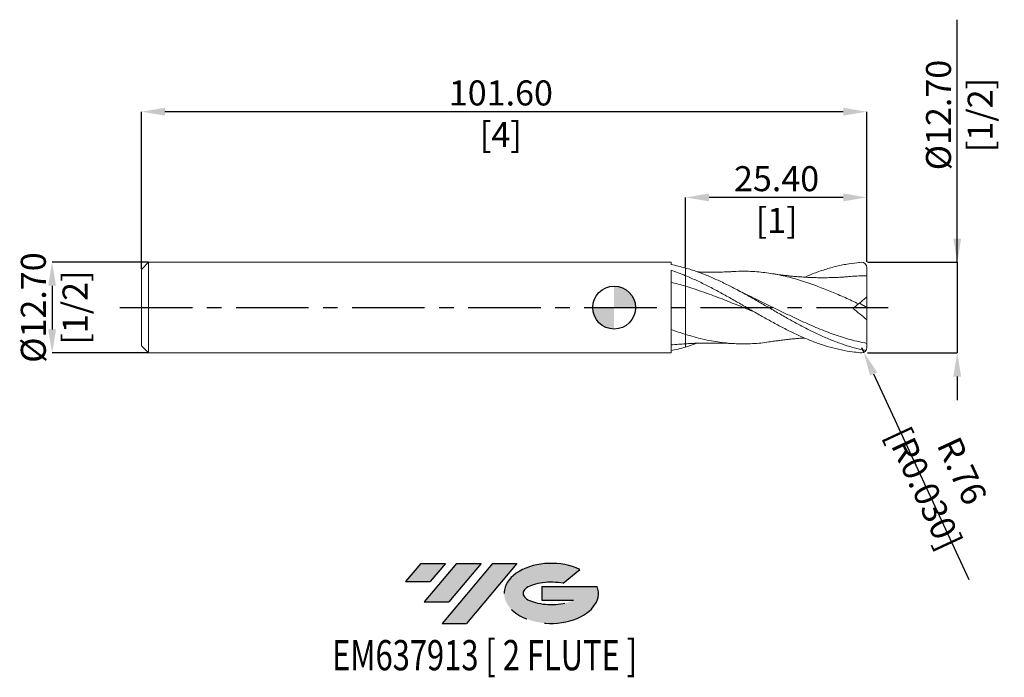
# Model space of a CAD drawing. Units: millimetres. Extents: x -83 to 55, y -52 to 40.
import ezdxf
from ezdxf.enums import TextEntityAlignment as Align

# ---------------------------------------------------------------- set-up
doc = ezdxf.new("R2010")
doc.units = ezdxf.units.MM
doc.header["$PDSIZE"] = -1
doc.linetypes.add('CENTERX2', pattern=[20.319999999999997, 12.7, -2.54, 2.54, -2.54])
for name, color, linetype in [('FORMAT', 2, 'Continuous'), ('중심선', 1, 'CENTERX2'), ('해칭선', 100, 'Continuous')]:
    doc.layers.add(name, color=color, linetype=linetype)
doc.layers.add('외형선', color=4, linetype='Continuous', lineweight=30)
doc.layers.add('치수문자_일반주서', color=7, linetype='Continuous', lineweight=15)
doc.styles.add('SLDTEXTSTYLE0', font='TXT', dxfattribs={"width": 0.75})
doc.dimstyles.new('SLDDIMSTYLE0', dxfattribs={"dimtxt": 3.5, "dimasz": 3.302, "dimexe": 0, "dimexo": 0.0625, "dimgap": 0.875, "dimtad": 1, "dimrnd": 1e-09, "dimzin": 4, "dimdsep": 46, "dimtxsty": 'SLDTEXTSTYLE0', "dimsah": 1, "dimcen": 0.09, "dimadec": 0, "dimazin": 1, "dimtfac": 1, "dimtmove": 0, "dimatfit": 0, "dimfxl": 1, "dimfrac": 2, "dimtolj": 1, "dimtzin": 12, "dimarcsym": 0})

# ---------------------------------------------------------------- blocks, each defined once
blk = doc.blocks.new('블럭10')
at = {"layer": '중심선'}
for p, q in [((2.268634060543552, 16.24717430164393), (0.1404042013395286, 13.71084872107135)), ((2.268634060543552, 16.24717430164393), (5.714909304380834, 16.24717430164393)), ((7.28139805157953, 16.24717430164393), (2.750260043222114, 10.84717430164391)), ((5.714909304380834, 16.24717430164393), (3.58671253028996, 13.71088815037384)), ((12.29416204261559, 16.24717430164393), (5.245725140726316, 7.84717430164391)), ((10.72767329541681, 16.24717430164393), (6.196535287059397, 10.84717430164391)), ((7.28139805157953, 16.24717430164393), (10.72767329541681, 16.24717430164393)), ((15.74043728645272, 16.24717430164393), (8.692000384563599, 7.84717430164391)), ((12.29416204261559, 16.24717430164393), (15.74043728645272, 16.24717430164393)), ((22.22332737316547, 13.45928029700563), (24.52862924686651, 15.39360700705356)), ((0.1404042013395286, 13.71084872107135), (3.58671253028996, 13.71088815037384)), ((19.22039502424796, 13.00717430171391), (19.22036997980202, 11.08717430171403)), ((19.22039502424796, 13.00717430171391), (26.96566020931264, 13.00717430171391)), ((19.22036997980202, 11.08717430171403), (23.66174974927406, 11.08717430171406)), ((2.750260043222114, 10.84717430164391), (6.196535287059397, 10.84717430164391)), ((5.245725140726316, 7.84717430164391), (8.692000384563599, 7.84717430164391))]:
    blk.add_line(p, q, dxfattribs=at)
for centre, major_axis, ratio, start_param, end_param in [((20.54032771741204, 12.0471743016438), (6.600054785286829, -1.261213355974178e-13), 0.636358354079598, 0.9219305317359503, 6.513795318482858), ((20.54032771746488, 12.04717430159265), (3.960054785062283, 1.540847449632565e-10), 0.3939339440162632, 1.131841032648279, 5.62031148352944)]:
    blk.add_ellipse(centre, major_axis=major_axis, ratio=ratio, start_param=start_param, end_param=end_param, dxfattribs=at)
at = {"layer": 'FORMAT', "color": 2, "style": 'SLDTEXTSTYLE0', "width": 0.75}
blk.add_attdef('AUTOATTR0', text='', height=4.233333333333333, dxfattribs=at).set_placement((3.448148490846466, -0.0412997538344756), align=Align.BOTTOM_LEFT)
blk = doc.blocks.new('*D13')
at = {"layer": 'Defpoints', "color": 0}
for p in [(-65.19999999999999, 6.351074928723889), (-78.69999999999999, -6.34892507127615), (-65.19999999999999, -6.348925071276099)]:
    blk.add_point(p, dxfattribs=at)
at = {"layer": '치수문자_일반주서', "color": 0, "lineweight": -2}
for p, q in [((-65.26249999999999, 6.351074928723889), (-78.70000000000002, 6.351074928723839)), ((-78.7, 3.049074928723839), (-78.69999999999999, -3.04692507127615)), ((-65.26249999999999, -6.348925071276099), (-78.69999999999997, -6.34892507127615))]:
    blk.add_line(p, q, dxfattribs=at)
at = {"layer": '치수문자_일반주서', "color": 0}
for points in [[(-78.14966666666668, 3.049074928723841), (-79.25033333333333, 3.049074928723837), (-78.70000000000002, 6.351074928723839)], [(-79.25033333333332, -3.046925071276152), (-78.14966666666666, -3.046925071276148), (-78.69999999999997, -6.34892507127615)]]:
    blk.add_solid(points, dxfattribs=at)
at = {"layer": '치수문자_일반주서', "color": 0, "insert": (-83.075, 0.0010749287238806), "char_height": 3.5, "attachment_point": 2, "rotation": 90.00000000000018, "style": 'SLDTEXTSTYLE0'}
blk.add_mtext('\\A1;%%c12.70 [1/2]', dxfattribs=at)
blk = doc.blocks.new('*D14')
at = {"layer": 'Defpoints', "color": 0}
for p in [(35.40000000000003, 6.351074928723897), (35.40000000000003, -6.348925071276099), (48.05000000000015, -6.348925071276052)]:
    blk.add_point(p, dxfattribs=at)
at = {"layer": '치수문자_일반주서', "color": 0, "lineweight": -2}
for p, q in [((48.05000000000008, 6.351074928723946), (48.04999999999997, 40.29345800543218)), ((48.05000000000007, 9.653074928723946), (48.05000000000005, 12.95507492872395)), ((35.46250000000003, 6.351074928723897), (48.05000000000008, 6.351074928723946)), ((48.05000000000008, 6.351074928723946), (48.05000000000013, -6.348925071276049)), ((35.46250000000003, -6.348925071276099), (48.05000000000013, -6.348925071276049)), ((48.05000000000014, -9.650925071276049), (48.05000000000015, -12.95292507127605))]:
    blk.add_line(p, q, dxfattribs=at)
at = {"layer": '치수문자_일반주서', "color": 0}
for points in [[(47.49966666666673, 9.653074928723944), (48.6003333333334, 9.653074928723948), (48.05000000000008, 6.351074928723946)], [(48.60033333333347, -9.650925071276047), (47.4996666666668, -9.65092507127605), (48.05000000000013, -6.348925071276049)]]:
    blk.add_solid(points, dxfattribs=at)
at = {"layer": '치수문자_일반주서', "color": 0, "insert": (43.67500000000001, 26.94970800543216), "char_height": 3.5, "attachment_point": 2, "rotation": 90.00000000000018, "style": 'SLDTEXTSTYLE0'}
blk.add_mtext('\\A1;%%c12.70 [1/2]', dxfattribs=at)
blk = doc.blocks.new('*D15')
at = {"layer": 'Defpoints', "color": 0}
for p in [(10, 15.41880048907219), (10, 5.539161516029118), (35.40000000000003, 6.351074928723897)]:
    blk.add_point(p, dxfattribs=at)
at = {"layer": '치수문자_일반주서', "color": 0, "lineweight": -2}
for p, q in [((10, 5.601661516029118), (10, 15.41880048907219)), ((32.09800000000003, 15.41880048907219), (13.302, 15.41880048907219)), ((35.40000000000003, 6.413574928723897), (35.40000000000003, 15.41880048907219))]:
    blk.add_line(p, q, dxfattribs=at)
at = {"layer": '치수문자_일반주서', "color": 0}
for points in [[(13.302, 15.96913382240552), (13.302, 14.86846715573886), (10, 15.41880048907219)], [(32.09800000000003, 14.86846715573886), (32.09800000000003, 15.96913382240552), (35.40000000000003, 15.41880048907219)]]:
    blk.add_solid(points, dxfattribs=at)
at = {"layer": '치수문자_일반주서', "color": 0, "insert": (22.75340701373267, 19.79380048907219), "char_height": 3.5, "attachment_point": 2, "style": 'SLDTEXTSTYLE0'}
blk.add_mtext('\\A1;25.40 [1]', dxfattribs=at)
blk = doc.blocks.new('*D16')
at = {"layer": 'Defpoints', "color": 0}
for p in [(-66.19999999999999, 27.41880048907214), (35.40000000000003, 6.351074928723897), (-66.19999999999999, 5.351074928723882)]:
    blk.add_point(p, dxfattribs=at)
at = {"layer": '치수문자_일반주서', "color": 0, "lineweight": -2}
for p, q in [((-66.19999999999999, 5.413574928723882), (-66.19999999999999, 27.41880048907214)), ((32.09800000000003, 27.41880048907214), (-62.89799999999999, 27.41880048907214)), ((35.40000000000003, 6.413574928723897), (35.40000000000003, 27.41880048907214))]:
    blk.add_line(p, q, dxfattribs=at)
at = {"layer": '치수문자_일반주서', "color": 0}
for points in [[(-62.89799999999999, 27.96913382240547), (-62.89799999999999, 26.86846715573881), (-66.19999999999999, 27.41880048907214)], [(32.09800000000003, 26.86846715573881), (32.09800000000003, 27.96913382240547), (35.40000000000003, 27.41880048907214)]]:
    blk.add_solid(points, dxfattribs=at)
at = {"layer": '치수문자_일반주서', "color": 0, "insert": (-15.8571852838631, 31.79380048907214), "char_height": 3.5, "attachment_point": 2, "style": 'SLDTEXTSTYLE0'}
blk.add_mtext('\\A1;101.60 [4]', dxfattribs=at)
blk = doc.blocks.new('SW_DOWELSYMBOL_0')
at = {"linetype": 'Continuous', "lineweight": 0}
h = blk.add_hatch(color=0, dxfattribs=at)
edge = h.paths.add_edge_path(flags=0)
edge.add_arc((6.9e-15, 0), 3.000000000000002, 0, 90)
edge.add_line((6.9e-15, 3.000000000000002), (6.9e-15, 0))
edge.add_line((6.9e-15, 0), (3.000000000000009, 0))
h = blk.add_hatch(color=0, dxfattribs=at)
edge = h.paths.add_edge_path(flags=0)
edge.add_arc((6.9e-15, 0), 3.000000000000002, 180, 270.0000000000008)
edge.add_line((6.9e-15, -3.000000000000002), (6.9e-15, 0))
edge.add_line((6.9e-15, 0), (-2.999999999999995, 0))
at = {"layer": '해칭선', "color": 0}
blk.add_circle((0, 0), 3.000000000000002, dxfattribs=at)
blk = doc.blocks.new('*D18')
at = {"layer": 'Defpoints', "color": 0}
for p in [(34.63800000000003, -5.586925071276109), (34.95803990338351, -6.278458483514662)]:
    blk.add_point(p, dxfattribs=at)
at = {"layer": '치수문자_일반주서', "color": 0, "lineweight": -2}
for p, q in [((34.63800000000003, -5.586925071276109), (34.95803990338351, -6.278458483514662)), ((36.3448794847119, -9.275103269881724), (49.67546546035467, -38.07946644277614))]:
    blk.add_line(p, q, dxfattribs=at)
at = {"layer": '치수문자_일반주서', "color": 0}
blk.add_solid([(36.84432028243974, -9.043963339660326), (35.84543868698405, -9.506243200103121), (34.95803990338351, -6.278458483514662)], dxfattribs=at)
at = {"layer": '치수문자_일반주서', "color": 0, "insert": (46.08584319118462, -24.07310758234498), "char_height": 3.5, "attachment_point": 5, "rotation": 294.8345794847097, "style": 'SLDTEXTSTYLE0'}
blk.add_mtext('\\A1;R.76 [R0.030]', dxfattribs=at)

msp = doc.modelspace()

# ---------------------------------------------------------------- hatches: boundary and pattern name
at = {"layer": '중심선'}
for points in [[(-23.62536362774437, -35.7989250712761), (-27.07163887158165, -35.7989250712761), (-29.1998687307857, -38.3352506518487), (-25.75356040183524, -38.33521122254621)], [(-18.61259963670836, -35.7989250712761), (-22.05887488054564, -35.7989250712761), (-26.59001288890309, -41.19892507127612), (-23.1437376450658, -41.19892507127612)], [(-13.59983564567255, -35.7989250712761), (-17.04611088950963, -35.7989250712761), (-24.09454779139888, -44.19892507127612), (-20.6482725475616, -44.19892507127612)]]:
    msp.add_hatch(color=256, dxfattribs=at).paths.add_polyline_path(points, flags=0)
h = msp.add_hatch(color=256, dxfattribs=at)
edge = h.paths.add_edge_path(flags=0)
edge.add_ellipse((-8.79994521466032, -39.99892507132738), major_axis=(3.960054785062284, 1.540850780301639e-10), ratio=0.3939339440162633, start_angle=39.998034231492625, end_angle=342.9046081939157, ccw=False)
edge.add_line((-7.116945558959725, -38.58681907591438), (-4.811643685258687, -36.65249236586649))
edge.add_ellipse((-8.799945214713167, -39.99892507127625), major_axis=(6.600054785286829, -1.249000902703301e-13), ratio=0.6363583540795982, start_angle=39.99873849337408, end_angle=368.4976242363725)
edge.add_line((-2.374612722812558, -39.03892507120613), (-10.11987790787724, -39.03892507120613))
edge.add_line((-10.11987790787724, -39.03892507120613), (-10.11990295232318, -40.95892507120602))
edge.add_line((-10.11990295232318, -40.95892507120602), (-5.678523182851142, -40.95892507120599))

# ---------------------------------------------------------------- linework, layer by layer
at = {"color": 1, "linetype": 'Continuous', "lineweight": 15}
for p, q in [((35.40000000000003, 0.0010749287238951), (35.40000000000003, 1.501074928723895)), ((34.34858107100638, 0.618829693192545), (35.40000000000003, 0.0010749287238951)), ((35.40000000000003, 0.0010749287238951), (35.40000000000003, -1.69591777856435)), ((11.64836116834448, -4.99058598287839), (9.999999999995794, -5.537011658582522)), ((35.40000000000003, -5.586925071276109), (35.40000000000003, -5.008898950014277))]:
    msp.add_line(p, q, dxfattribs=at)
for centre, start, end in [((34.63800000000003, 5.5890749287239), 0, 90), ((34.63800000000003, -5.586925071276109), 270, 0)]:
    msp.add_arc(centre, 0.7619999999999998, start, end, dxfattribs=at)
for points, knots in [([(35.27711280279922, -6.001869435375955), (34.79095214680959, -5.91010121598767), (34.3002393172147, -5.8003118838711), (33.28145434411067, -5.536665804651101), (32.75605296790235, -5.380225317830366), (31.69531744171127, -5.030123744025428), (31.16549580483479, -4.836985893824771), (30.11076289984686, -4.419200797462885), (29.57820292894496, -4.193505242373334), (28.51925150982458, -3.715408169816946), (27.9933167746737, -3.463174563360678), (27.1974538704269, -3.066998061273765), (26.93200362892838, -2.932126010850492), (26.40285000554223, -2.657822881723607), (26.14011190912322, -2.518567490768248), (25.34765817508816, -2.093873245029258), (24.81496869661476, -1.801674269220293), (24.02178061545209, -1.356578821565243), (23.75913475685036, -1.207237329924382), (23.23042309971225, -0.906074772401837), (22.96507195190253, -0.7543858193921906), (22.43444851949909, -0.44997171396993), (22.16917803608129, -0.2972475954441762), (21.64078694418566, 0.0080399617720346), (21.37808068859312, 0.1605233985482215), (20.58445851055751, 0.6182210058408657), (20.05180097773962, 0.9229445630842079), (19.25987472276142, 1.372317809847054), (18.99695545039015, 1.520853064228525), (18.46754366858028, 1.815697558158476), (18.20204433536986, 1.961817365358989), (17.40627602997853, 2.394547013677183), (16.88061608803054, 2.674845940057615), (15.82121095989783, 3.21639758908637), (15.28874679353379, 3.477352938125115), (14.23484100343273, 3.971629076477889), (13.70411402112325, 4.206416932970598), (12.64363063228689, 4.644991932585647), (12.11829303643185, 4.8482551900508), (11.0579626256511, 5.220994921297397), (10.52672504415921, 5.389915086219702), (9.999999999995794, 5.539161516030312)], [0.0048605166846193, 0.0048605166846193, 0.0048605166846193, 0.0048605166846193, 0.0625000000000002, 0.0625000000000002, 0.1250000000000003, 0.1250000000000003, 0.1875000000000005, 0.1875000000000005, 0.2500000000000007, 0.2500000000000007, 0.3125000000000008, 0.3125000000000008, 0.3437500000000009, 0.3437500000000009, 0.375000000000001, 0.375000000000001, 0.4375000000000008, 0.4375000000000008, 0.4687500000000007, 0.4687500000000007, 0.5000000000000007, 0.5000000000000007, 0.5312500000000007, 0.5312500000000007, 0.5625000000000006, 0.5625000000000006, 0.6250000000000007, 0.6250000000000007, 0.6562500000000007, 0.6562500000000007, 0.6875000000000006, 0.6875000000000006, 0.7500000000000006, 0.7500000000000006, 0.8125000000000004, 0.8125000000000004, 0.8750000000000004, 0.8750000000000004, 0.9375000000000002, 0.9375000000000002, 1, 1, 1, 1]), ([(26.6890119413564, 4.25706723768473), (27.0489560389197, 4.41309669987637), (27.71577447337478, 4.702150812478415), (28.65713265803845, 5.0447254857757), (29.79237299071559, 5.423606579897495), (30.8978439250522, 5.730693502413814), (32.01019433950813, 5.973400315667732), (33.13509316391486, 6.171714810548814), (34.03535973435311, 6.276551379695988), (34.32742962212512, 6.316191194420057), (34.63800000000003, 6.3510749287239)], [0, 0, 0, 0, 0.123919089037652, 0.2295676842892422, 0.3244344845852479, 0.5148073534896842, 0.6103496772114948, 0.7074108961657987, 0.9022167782872907, 0.9203082878860375, 0.9203082878860375, 0.9203082878860375, 0.9203082878860375]), ([(35.40000000000003, 4.446074928723895), (35.40000000000003, 4.715519759450338), (35.39999999999998, 5.028639606030083), (35.40000000000001, 5.433840949181112), (35.40000000000003, 5.511325865310557), (35.40000000000003, 5.589074928723898)], [0, 0, 0, 0, 0.5, 0.5, 0.6168156076989766, 0.6168156076989766, 0.6168156076989766, 0.6168156076989766]), ([(9.999999999999716, 4.465727977749694), (10.52672504416302, 4.248810248123775), (11.05796262565485, 4.015757266611942), (12.11829303643543, 3.523660629276058), (12.64363063229035, 3.265287345471776), (13.7041140211266, 2.726103080852099), (14.23484100343597, 2.445985906925756), (15.28874679353692, 1.872119800047145), (15.82121095990084, 1.576680216497593), (16.88061608803338, 0.9779119424241998), (17.40627602998131, 0.6748626121222969), (18.20204433537253, 0.2169720008471998), (18.46754366858289, 0.0639745448130355), (18.9969554503927, -0.2415591376957735), (19.25987472276393, -0.3939042077201194), (20.05180097774195, -0.8501264911549242), (20.58445851055978, -1.153266226408753), (21.37808068859528, -1.599380683133923), (21.64078694418777, -1.746484695383089), (22.16917803608334, -2.037963494313175), (22.43444851950107, -2.182256324981971), (22.96507195190446, -2.466807156585993), (23.23042309971413, -2.607064189485747), (23.75913475685212, -2.88246227924007), (24.02178061545385, -3.017488354544973), (24.8149686966164, -3.415261538968615), (25.34765817508975, -3.670096076602306), (26.14011190912458, -4.030898562449849), (26.4028500055436, -4.147567820001797), (26.93200362892969, -4.374048892743126), (27.19745387042815, -4.483709541246448), (27.99331677467484, -4.800636115835033), (28.51925150982561, -4.995362920902238), (29.57820292894587, -5.349723131937992), (30.11076289984771, -5.509178406773973), (31.16549580483542, -5.787830020751976), (31.69531744171189, -5.907749303568274), (32.75605296790275, -6.105769446785175), (33.28145434411101, -6.18362546319344), (33.92151009189752, -6.252861310890768), (34.43393351430865, -6.352930299577604), (34.63800000000003, -6.34892507127611)], [0, 0, 0, 0, 0.0625000000000001, 0.0625000000000001, 0.1250000000000002, 0.1250000000000002, 0.1875000000000003, 0.1875000000000003, 0.2500000000000004, 0.2500000000000004, 0.3125000000000006, 0.3125000000000006, 0.3437500000000007, 0.3437500000000007, 0.3750000000000008, 0.3750000000000008, 0.4375000000000008, 0.4375000000000008, 0.4687500000000007, 0.4687500000000007, 0.5000000000000006, 0.5000000000000006, 0.5312500000000004, 0.5312500000000004, 0.5625000000000003, 0.5625000000000003, 0.625, 0.625, 0.65625, 0.65625, 0.6875, 0.6875, 0.75, 0.75, 0.8125, 0.8125, 0.875, 0.875, 0.9375, 0.9375, 0.9852253510942828, 0.9852253510942828, 0.9852253510942828, 0.9852253510942828]), ([(16.85013530523611, 5.047043155532954), (16.61802754526542, 5.035335863700361), (16.20948276478907, 5.014729258508353), (15.65204623756307, 4.993984069492669), (15.15011707521381, 4.979175095221471), (14.63600000269815, 4.967941995016261), (14.07752066064563, 4.960919657119923), (13.48661879480335, 4.959209229945053), (12.90818153911448, 4.961319685918781), (12.37687927102712, 4.971800231936285), (11.97762252333052, 4.982064624209251), (11.73027402287198, 4.989919931352041), (11.64907684631845, 4.992498595705257)], [0, 0, 0, 0, 0.1351533192396601, 0.2378902934843657, 0.3207371538375427, 0.4201859832543111, 0.5327901750280633, 0.64151031777909, 0.7553711232471271, 0.8575339111616009, 0.9532326084578611, 1, 1, 1, 1]), ([(34.24627083110448, 0.5329812086251806), (33.61286698872829, 0.8225029121905436), (32.34582215808558, 1.401654716014804), (30.44459798269156, 2.224533531967793), (28.41466998903593, 3.032690415156395), (26.25656599075774, 3.781669187819652), (23.97071576709504, 4.410523310788093), (21.68487190828188, 4.855475596998374), (19.39903156806611, 5.069788220560284), (17.78676105635924, 5.124229094281631), (16.93643737684397, 5.044215103593764), (16.8480589452065, 5.035898845707031)], [0, 0, 0, 0, 0.1092336760832187, 0.2185082491671264, 0.3278625072933544, 0.4592426745633941, 0.5906226281857988, 0.722002371616776, 0.8533819083151803, 0.98476124174247, 1, 1, 1, 1]), ([(33.04057835346731, 4.344171716090798), (32.79747262931676, 4.324326327579342), (32.36976304069185, 4.289411218171708), (31.81668921332181, 4.254659231830118), (31.39062683745362, 4.231949235595629), (31.0056357171373, 4.214643714519262), (30.57928560696172, 4.199168318261208), (30.10951981554865, 4.187280135815165), (29.54622538945824, 4.179408869903376), (28.9528578804717, 4.179208915886392), (28.3191384242561, 4.188648364789017), (27.7232691044473, 4.205739235258292), (27.10520431739684, 4.231826352969279), (26.44651614534149, 4.269078286036752), (25.78391730801792, 4.317011992730194), (25.2385337136709, 4.364256146141173), (24.8330924058132, 4.403421088598307), (24.52109537004304, 4.43560011589269), (24.14958133361904, 4.476274078305906), (23.62494702456564, 4.538608034218221), (22.8688514494533, 4.636918549493728), (22.28120223234578, 4.726266856647904), (21.94668360143578, 4.77712827620438)], [0, 0, 0, 0, 0.0659997343427766, 0.1161170487603131, 0.1500523286064308, 0.1807481138237718, 0.2193970890366736, 0.2651396178371608, 0.3077710785239918, 0.3717590367917254, 0.425618630669666, 0.4792298134030493, 0.5328164663797557, 0.5928399811770564, 0.6565789753944595, 0.7104282167338546, 0.7403665617279155, 0.7679588512286802, 0.7958349153744206, 0.841914846906986, 0.9100102111253275, 1, 1, 1, 1]), ([(35.40000000000003, 4.446074928723895), (34.63804499476748, 4.444403383201184), (33.85123530734074, 4.442677312499882), (33.06442583275941, 4.344306138829424), (33.03957115728883, 4.341198672948259)], [0, 0, 0, 0, 0.9684108081136287, 1, 1, 1, 1]), ([(35.40000000000003, 1.501074928723895), (35.40000000000003, 1.872047473115018), (35.40000000000003, 2.223826580286072), (35.40000000000003, 2.866942738250764), (35.40000000000003, 3.158151639872486), (35.40000000000003, 3.664018533633765), (35.40000000000003, 3.878622644865409), (35.40000000000003, 4.224321507601424), (35.40000000000003, 4.355450043679141), (35.40000000000003, 4.446074928723895)], [0, 0, 0, 0, 0.25, 0.25, 0.5, 0.5, 0.75, 0.75, 1, 1, 1, 1]), ([(19.61907455583736, -0.6000292724671752), (19.54572857371045, -0.5711926877063433), (18.71043737406183, -0.2427909841617151), (17.1132005295554, 0.4144183642208006), (14.78474731687561, 1.337312666691446), (12.41365809872076, 2.230805094524158), (10.80454131956117, 2.739447801788927), (10, 2.993763759578961)], [0, 0, 0, 0, 0.0228752424947215, 0.2605117307257366, 0.4981478478606966, 0.7490792477363496, 1, 1, 1, 1]), ([(18.94938472027377, 1.628214903258446), (18.67796435613582, 1.757318276809144), (18.09099117065125, 2.036516997474592), (17.50280902211466, 2.344029125788424), (17.18660627039401, 2.509345569686339)], [0, 0, 0, 0, 0.4624067518754996, 1, 1, 1, 1]), ([(35.40000000000003, -5.008898950014277), (34.63804323914763, -4.848875447705353), (33.11413099801723, -4.528828712029295), (30.82826526231372, -3.796060893965759), (28.54240382775231, -2.915227353404795), (26.25654668306152, -1.905216685779038), (23.97069373127056, -0.8124841826071858), (21.68484496374253, 0.3088694543727826), (19.9971940704404, 1.145362778868623), (19.07149291653201, 1.566023179540629), (18.90773981424809, 1.640436444909483)], [0, 0, 0, 0, 0.138602496385077, 0.2772047598293557, 0.4158067939177512, 0.5544086022380524, 0.6930101883808809, 0.8316115559396431, 0.9702127085104895, 0.9999999999999999, 0.9999999999999999, 0.9999999999999999, 0.9999999999999999]), ([(35.40000000000003, -5.008898950014277), (35.40000000000003, -4.624845391450265), (35.40000000000003, -4.139578994082182), (35.40000000000003, -3.011381321882922), (35.40000000000003, -2.369427334651924), (35.40000000000003, -1.695917778564549)], [0, 0, 0, 0, 0.5, 0.5, 1, 1, 1, 1]), ([(21.95205473591636, -4.763787720885873), (21.8629933872113, -4.781194910015515), (21.01198511798174, -4.947525895440194), (19.39903222702594, -5.0684024900117), (17.11319308042187, -5.097993697460112), (14.78474457878832, -4.880786198883271), (12.41365214218604, -4.453557878667564), (10.80453963126439, -3.987887132234114), (10, -3.755056569993585)], [0, 0, 0, 0, 0.0223547214426021, 0.2136061611527481, 0.4048573049576543, 0.5961081578999539, 0.7980582516708372, 1, 1, 1, 1]), ([(9.999999999999943, -5.066455143192705), (10.28726220188628, -5.050450908105518), (10.7739156352518, -5.023337992092117), (11.38697320331892, -4.998791180739715), (11.83846928428346, -4.983978164155964), (12.27828936405723, -4.972255382825978), (12.80929292895115, -4.959912064306302), (13.45400844612283, -4.956904438372444), (14.07733080049434, -4.958784746791288), (14.6360452366892, -4.965788576432296), (15.15010780289668, -4.977025967755349), (15.65204911881193, -4.991833985212821), (16.20948168980391, -5.012579485690921), (16.61802715579938, -5.033186036914067), (16.85013530523611, -5.044893298085171)], [0, 0, 0, 0, 0.1254606069647362, 0.2125439223489546, 0.268122369836177, 0.3220887822108799, 0.4116554735981012, 0.5125480729579553, 0.5951591263167627, 0.6807214762149745, 0.7562877176265003, 0.8192389447686425, 0.8973036846272708, 1, 1, 1, 1]), ([(21.94668360143578, -4.774978418756589), (22.17922446833802, -4.739237704426358), (22.59269396086313, -4.675688895937498), (23.13577996929502, -4.600577315698686), (23.56813057504769, -4.544408107501773), (23.96576050207494, -4.495642297654321), (24.40132757658358, -4.445852351458683), (24.87230832568093, -4.39690796882121), (25.42167989130246, -4.345350054824596), (25.99582033962753, -4.299367792433692), (26.4324436661982, -4.267986601818535), (26.64632770237847, -4.256560794555078), (26.66684004852925, -4.255465013318549)], [0, 0, 0, 0, 0.1486350617453321, 0.2642807020114233, 0.346473364452533, 0.4218904174520295, 0.5146141636197598, 0.6224319881867078, 0.721025045831291, 0.8638317373068692, 0.9869409115846434, 0.9999999999999999, 0.9999999999999999, 0.9999999999999999, 0.9999999999999999])]:
    msp.add_open_spline(points, degree=3, knots=knots, dxfattribs=at)
for points in [[(35.40000000000003, 1.501074928723895), (35.02152726809084, 1.183498598968249), (34.63681278668895, 0.8606848195153631), (34.24627083110448, 0.5329812086251877)], [(34.24627083110448, 0.5329812086251806), (33.99226809442524, 0.3198476059595947), (33.73857374671343, 0.1069727723628304), (33.48518188485775, -0.1056482454635841)], [(35.40000000000003, -1.69591777856435), (34.7549523265634, -1.188802411791912), (34.11656081378368, -0.6591154542675923), (33.48518188486474, -0.105648245457715)]]:
    msp.add_open_spline(points, degree=3, dxfattribs=at)
at = {"layer": '외형선', "linetype": 'Continuous', "lineweight": 15}
for p, q in [((-65.19999999999999, 6.351074928723882), (-66.19999999999999, 5.351074928723882)), ((7.969918989554742, 6.351074928723889), (-65.19999999999999, 6.351074928723889)), ((-65.19999999999999, 6.351074928723882), (-65.19999999999999, -6.348925071276113)), ((7.969918989554742, 6.015240685355458), (7.969918989554742, 6.351074928723889)), ((10, 5.539161516029118), (10, 4.465727977750547)), ((-66.19999999999999, 5.351074928723882), (-66.19999999999999, -5.348925071276106)), ((7.969918989554742, -6.348925071276106), (7.969918989554742, 5.218360036371294)), ((-66.19999999999999, -5.348925071276106), (-65.19999999999999, -6.348925071276106)), ((-65.19999999999999, -6.348925071276113), (7.969918989554742, -6.348925071276106))]:
    msp.add_line(p, q, dxfattribs=at)
for points in [[(10, 5.539161516029118), (9.326798482932077, 5.729911745354421), (8.64432116478423, 5.889946002706793), (7.96983425473195, 6.015153348807118)], [(7.969918989554742, 5.218361301949514), (8.64437832255112, 4.99598538834109), (9.326826674031565, 4.742956545352975), (9.999999999999773, 4.465727977750369)], [(10, 2.993763759578954), (9.32681987851231, 3.195548940806908), (8.644364544563246, 3.381184986869656), (7.969898564053267, 3.545940414099078)], [(10, -3.755056569993588), (9.326816374974157, -3.545067737911161), (8.64435744110159, -3.312706465068466), (7.969888033362906, -3.063814685414378)], [(10, -5.537011658581335), (9.326798482932077, -5.727761887906638), (8.64432116478423, -5.88779614525901), (7.96983425473195, -6.013003491359328)]]:
    msp.add_open_spline(points, degree=3, dxfattribs=at)
for points, knots in [([(10, 4.465727977750277), (10, 4.311782652413655), (10, 4.095709800091583), (10, 3.584078765007661), (10, 3.290196531359747), (10, 2.993763759578954)], [0, 0, 0, 0, 0.4999999999999994, 0.4999999999999994, 1, 1, 1, 1]), ([(10, 4.465727977750284), (10, 4.311782652413655), (10, 4.095709800091583), (10, 3.584078765007661), (10, 3.290196531359747), (10, 2.993763759578954)], [0, 0, 0, 0, 0.5000000000000004, 0.5000000000000004, 1, 1, 1, 1]), ([(10, 2.993763759578961), (10, 2.506751394206809), (10, 1.969595840225814), (10, 0.8341502503824358), (10, 0.2362933192245364), (10, -0.9631666293223731), (10, -1.564130524303515), (10, -2.711414650193525), (10, -3.257285148535253), (10, -3.755056569993581)], [0, 0, 0, 0, 0.2499999999999999, 0.2499999999999999, 0.4999999999999999, 0.4999999999999999, 0.7499999999999999, 0.7499999999999999, 1, 1, 1, 1]), ([(10, 2.993763759578961), (10, 2.506751394206809), (10, 1.969595840225807), (10, 0.8341502503824358), (10, 0.2362933192245293), (10, -0.9631666293223802), (10, -1.564130524303522), (10, -2.711414650193525), (10, -3.25728514853526), (10, -3.755056569993585)], [0, 0, 0, 0, 0.25, 0.25, 0.5, 0.5, 0.75, 0.75, 1, 1, 1, 1]), ([(10, -3.755056569993585), (10, -3.901389085963004), (10, -4.195962066261743), (10, -4.594262969717626), (10, -4.912027839607298), (10, -5.070977017707943), (10, -5.052467505460903), (10, -5.047738606926487)], [0, 0, 0, 0, 0.1812512022763804, 0.3648656382593811, 0.6314927177749575, 0.9058520006590876, 1, 1, 1, 1]), ([(10, -3.755056569993585), (10, -3.901388443475263), (10, -4.195960130421476), (10, -4.594272313812326), (10, -4.91197405477206), (10, -5.070849032899339), (10, -5.052473589485572), (10, -5.0478198930414)], [0, 0, 0, 0, 0.1814507489587261, 0.3652673334023762, 0.632187953310913, 0.9068492892792851, 1, 1, 1, 1]), ([(7.969888033362906, -5.217735088806037), (8.322037599291207, -5.187763030212942), (9.001918129732871, -5.129897222424745), (9.675368596285693, -5.087090014789098), (10, -5.066455143192705)], [0, 0, 0, 0, 0.5179580090336529, 1, 1, 1, 1]), ([(10, -5.11824564423452), (10, -5.132780938555612), (10, -5.249306678699604), (10, -5.386762609729068), (10, -5.506344644801295), (10, -5.53701165856647)], [0, 0, 0, 0, 0.0958144675470574, 0.7681201013742384, 1, 1, 1, 1]), ([(10, -5.11824564423452), (10, -5.132776589236322), (10, -5.197377941447719), (10, -5.306589254781557), (10, -5.431518989506799), (10, -5.506440647006272), (10, -5.537011658566485)], [0, 0, 0, 0, 0.0973375108131627, 0.4327409413939685, 0.7685357770094844, 1, 1, 1, 1])]:
    msp.add_open_spline(points, degree=3, knots=knots, dxfattribs=at)
at = {"layer": '중심선', "ltscale": 0.8}
msp.add_line((-69.20000000000002, 0.001074928723888), (38.40000000000003, 0.0010749287238951), dxfattribs=at)
at = {"layer": '해칭선'}
msp.add_circle((0, 0), 3.000000000000001, dxfattribs=at)

# ---------------------------------------------------------------- block references
at = {"color": 7, "linetype": 'Continuous'}
ref = msp.add_blockref('블럭10', (-29.3402729321252, -52.04609937292004), dxfattribs=at)
ref.add_attrib('AUTOATTR0', 'EM637913 [ 2 FLUTE ]', dxfattribs={"layer": 'FORMAT', "color": 2, "height": 4.233333333333333, "style": 'SLDTEXTSTYLE0', "width": 0.75}).set_placement((-39.48190894426183, -52.08739912675452), align=Align.BOTTOM_LEFT)
at = {"layer": '해칭선'}
msp.add_blockref('SW_DOWELSYMBOL_0', (0, 0), dxfattribs=at)

# ---------------------------------------------------------------- dimensions: what is measured, and where the dimension line sits
at = {"layer": '치수문자_일반주서'}
for base, p1, p2, picture, middle in [((48.05000000000013, -6.348925071276049), (35.40000000000003, 6.351074928723897), (35.40000000000003, -6.348925071276099), '*D14', (48.05000000000001, 26.94970800543218)), ((-78.69999999999997, -6.34892507127615), (-65.19999999999999, 6.351074928723889), (-65.19999999999999, -6.348925071276099), '*D13', (-78.7, 0.0010749287238951))]:
    dim = msp.add_linear_dim(base=base, p1=p1, p2=p2, angle=90.0000000000002, text='%%c<>', dimstyle='SLDDIMSTYLE0', dxfattribs=at)
    dim.commit()
    dim.dimension.update_dxf_attribs({"geometry": picture, "text_midpoint": middle, "dimtype": 160})
dim = msp.add_linear_dim(base=(-66.19999999999999, 27.41880048907214), p1=(35.40000000000003, 6.351074928723897), p2=(-66.19999999999999, 5.351074928723882), angle=4e-15, dimstyle='SLDDIMSTYLE0', dxfattribs=at)
dim.commit()
dim.dimension.update_dxf_attribs({"geometry": '*D16', "text_midpoint": (-15.8571852838631, 27.41880048907214), "dimtype": 160})
dim = msp.add_linear_dim(base=(10, 15.41880048907219), p1=(35.40000000000003, 6.351074928723897), p2=(10, 5.539161516029118), dimstyle='SLDDIMSTYLE0', dxfattribs=at)
dim.commit()
dim.dimension.update_dxf_attribs({"geometry": '*D15', "text_midpoint": (22.75340701373267, 15.41880048907219), "dimtype": 160})
dim = msp.add_radius_dim(center=(34.63800000000003, -5.586925071276109), mpoint=(34.95803990338351, -6.278458483514662), dimstyle='SLDDIMSTYLE0', dxfattribs=at)
dim.commit()
dim.dimension.update_dxf_attribs({"geometry": '*D18', "text_midpoint": (43.70359226319748, -25.17560724951247), "dimtype": 164})

doc.saveas('drawing.dxf')
